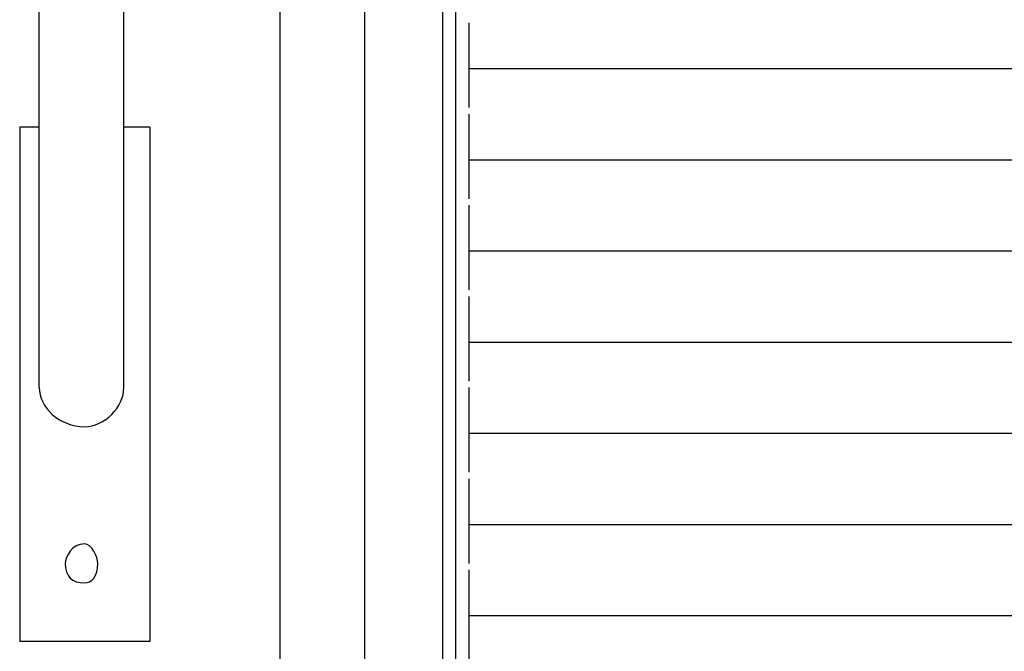
# Model space of a CAD drawing. Units: inches. Extents: x 127.5 to 172.5, y 69.9 to 139.8.
# Drawn here: x 149.7 to 153.6, y 83.7 to 86.2 of the extents above; entities that cross this region are included whole.
import ezdxf

# ---------------------------------------------------------------- set-up
doc = ezdxf.new("R2010")
doc.units = ezdxf.units.IN
doc.header["$MEASUREMENT"] = 0
doc.layers.add('Ebene 1', color=7, linetype='Continuous')

# ---------------------------------------------------------------- blocks, each defined once
blk = doc.blocks.new('block 2')
at = {"layer": 'Ebene 1', "color": 179, "lineweight": 25, "true_color": 0x1a171b}
for points in [[(151.384, 83.2294), (151.384, 84.5251), (151.384, 85.7949), (151.384, 87.0648), (151.384, 88.335), (151.384, 89.6304)], [(151.435, 83.2294), (151.435, 84.5251), (151.435, 85.8204), (151.435, 87.0903), (151.435, 88.3856), (151.435, 89.6559)], [(150.7491, 83.4326), (150.7491, 83.8137), (150.7491, 84.1947), (150.7491, 84.6012), (150.7491, 85.0074), (150.7491, 85.4394), (150.7491, 85.8711), (150.7491, 86.3031), (150.7491, 86.7603), (150.7491, 87.2174), (150.7491, 87.6746)], [(151.0795, 83.4326), (151.0795, 83.8137), (151.0795, 84.1947), (151.0795, 84.6012), (151.0795, 85.0074), (151.0795, 85.4394), (151.0795, 85.8711), (151.0795, 86.3031), (151.0795, 86.7603), (151.0795, 87.2174), (151.0795, 87.6746)], [(149.8095, 84.728), (149.8095, 84.7535), (149.8095, 84.779), (149.8095, 84.8296), (149.8095, 84.9058), (149.8095, 85.0074), (149.8095, 85.109), (149.8095, 85.2616), (149.8095, 85.4139), (149.8095, 85.5917), (149.8095, 85.7694), (149.8095, 85.9982), (149.8095, 86.2266), (149.8095, 86.4554), (149.8095, 86.7093), (149.8095, 86.9887), (149.8095, 87.2681), (149.8095, 87.5729)], [(150.1397, 84.728), (150.1397, 84.7535), (150.1397, 84.779), (150.1397, 84.8296), (150.1397, 84.9058), (150.1397, 85.0074), (150.1397, 85.109), (150.1397, 85.2616), (150.1397, 85.4139), (150.1397, 85.5917), (150.1397, 85.7694), (150.1397, 85.9982), (150.1397, 86.2266), (150.1397, 86.4554), (150.1397, 86.7093), (150.1397, 86.9887), (150.1397, 87.2681), (150.1397, 87.5729)], [(151.4857, 86.1505), (151.4857, 86.1505), (151.4857, 86.0998), (151.4857, 86.0488), (151.4857, 85.9727)], [(151.4857, 85.9727), (155.7531, 85.9727)], [(151.4857, 85.9727), (151.4857, 85.9221), (151.4857, 85.8711), (151.4857, 85.8204), (151.4857, 85.8204)], [(151.5622, 85.9727), (155.677, 85.9727)], [(151.4857, 85.7949), (151.4857, 85.7949), (151.4857, 85.7443), (151.4857, 85.6933), (151.4857, 85.6172)], [(149.7332, 85.7443), (149.7332, 83.7375)], [(149.8095, 85.7443), (149.7332, 85.7443)], [(150.2413, 85.7443), (150.1397, 85.7443)], [(150.2413, 85.7443), (150.2413, 83.7375)], [(151.4857, 85.6172), (155.7531, 85.6172)], [(151.4857, 85.6172), (151.4857, 85.5662), (151.4857, 85.5155), (151.4857, 85.4649), (151.4857, 85.4649)], [(151.5622, 85.6172), (155.677, 85.6172)], [(151.4857, 85.4394), (151.4857, 85.4139), (151.4857, 85.3884), (151.4857, 85.3378), (151.4857, 85.2616)], [(151.4857, 85.2616), (155.7531, 85.2616)], [(151.4857, 85.2616), (151.4857, 85.2106), (151.4857, 85.16), (151.4857, 85.109), (151.4857, 85.109)], [(151.5622, 85.2616), (155.677, 85.2616)], [(151.435, 85.2361), (151.435, 85.2361)], [(151.435, 84.2202), (151.435, 84.728), (151.435, 85.2361)], [(151.4857, 85.0839), (151.4857, 85.0584), (151.4857, 85.0329), (151.4857, 84.9822), (151.4857, 84.9058)], [(151.4857, 84.9058), (155.7531, 84.9058)], [(151.4857, 84.9058), (151.4857, 84.8551), (151.4857, 84.8045), (151.4857, 84.7535), (151.4857, 84.7535)], [(151.5622, 84.9058), (155.677, 84.9058)], [(151.4857, 84.728), (151.4857, 84.7028), (151.4857, 84.6773), (151.4857, 84.6267), (151.4857, 84.5502)], [(151.4857, 84.5502), (155.7531, 84.5502)], [(151.4857, 84.5502), (151.4857, 84.4996), (151.4857, 84.4486), (151.4857, 84.3979), (151.4857, 84.3979)], [(151.5622, 84.5502), (155.677, 84.5502)], [(151.4857, 84.3725), (151.4857, 84.347), (151.4857, 84.3218), (151.4857, 84.2708), (151.4857, 84.1947)], [(151.435, 84.2202), (151.435, 84.2202)], [(151.435, 84.2202), (151.435, 84.2202)], [(151.4857, 84.1947), (155.7531, 84.1947)], [(151.4857, 84.1947), (151.4857, 84.144), (151.4857, 84.0931), (151.4857, 84.0424), (151.4857, 84.0424)], [(151.5622, 84.1947), (155.677, 84.1947)], [(151.4857, 84.0169), (151.4857, 83.9914), (151.4857, 83.9663), (151.4857, 83.9153), (151.4857, 83.8392)], [(151.4857, 83.8392), (155.7531, 83.8392)], [(151.4857, 83.8392), (151.4857, 83.7882), (151.4857, 83.712), (151.4857, 83.6869), (151.4857, 83.6614)], [(151.5622, 83.8392), (155.677, 83.8392)], [(150.2413, 83.7375), (149.7332, 83.7375)]]:
    blk.add_lwpolyline(points, dxfattribs=at)
for points in [[(149.8095, 84.728), (149.8095, 84.6519), (149.8856, 84.5757), (149.9872, 84.5757), (150.0634, 84.5757), (150.1397, 84.6519), (150.1397, 84.728)], [(149.9872, 84.1186), (149.9364, 84.1186), (149.9111, 84.0676), (149.9111, 84.0424), (149.9111, 83.9914), (149.9364, 83.9663), (149.9872, 83.9663)], [(149.9872, 83.9663), (150.0125, 83.9663), (150.038, 83.9914), (150.038, 84.0424), (150.038, 84.0676), (150.0125, 84.1186), (149.9872, 84.1186)]]:
    blk.add_open_spline(points, degree=3, knots=[0, 0, 0, 0, 1, 1, 1, 2, 2, 2, 2], dxfattribs=at)

msp = doc.modelspace()

# ---------------------------------------------------------------- block references
at = {"layer": 'Ebene 1'}
msp.add_blockref('block 2', (0, 0), dxfattribs=at)

doc.saveas('drawing.dxf')
